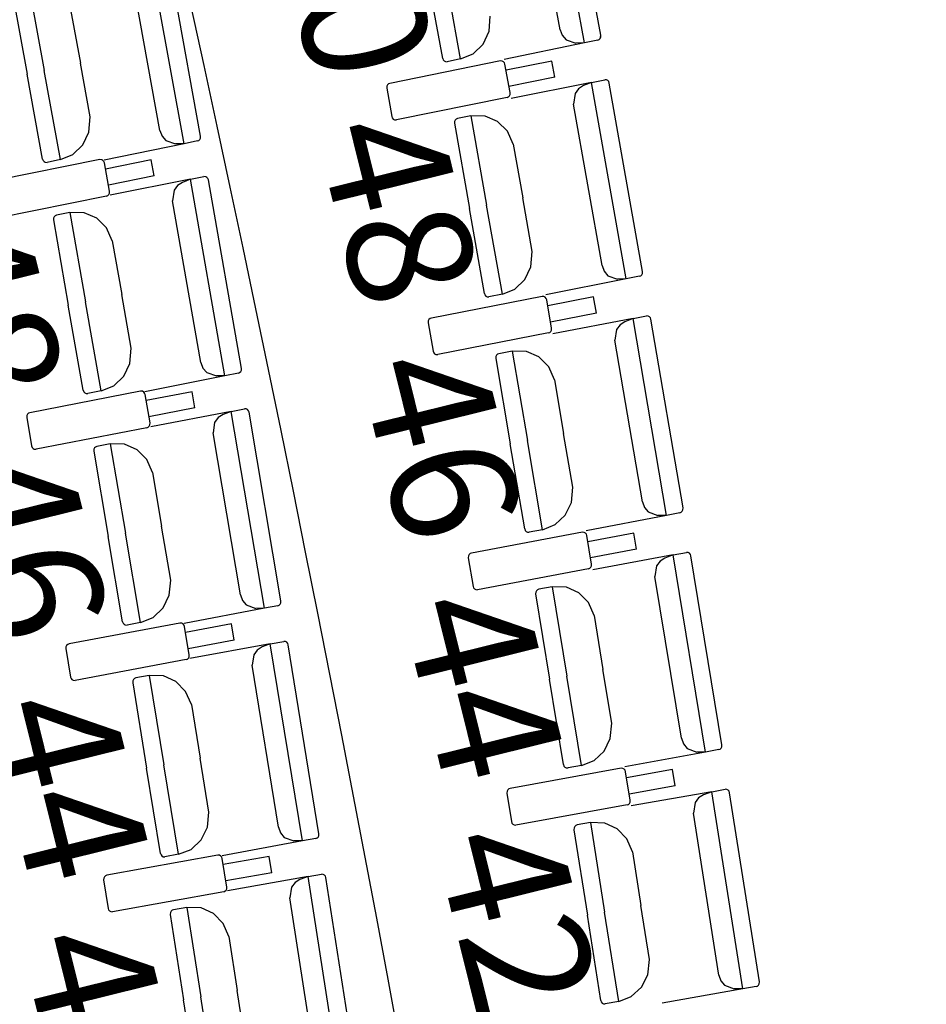
# Model space of a CAD drawing. Extents: x -627 to -504, y -494 to -385.
# Drawn here: x -595 to -593, y -438 to -436 of the extents above; entities that cross this region are included whole.
import ezdxf

# ---------------------------------------------------------------- set-up
doc = ezdxf.new("R2010")
doc.units = 0
doc.header["$MEASUREMENT"] = 0
for name, color, linetype in [('ARQUITECTURA', 3, 'CONTINUOUS'), ('MOBILIARIO', 30, 'CONTINUOUS'), ('TEXTOS', 7, 'CONTINUOUS')]:
    doc.layers.add(name, color=color, linetype=linetype)
doc.styles.add('SS', font='sanss___.ttf')

msp = doc.modelspace()

# ---------------------------------------------------------------- linework, layer by layer
at = {"layer": 'ARQUITECTURA', "ltscale": 0.035}
msp.add_arc((-667.0146, -451.9491), 73.8891, 345.811078, 14.346416, dxfattribs=at)
at = {"layer": 'MOBILIARIO'}
for p, q in [((-593.9183, -436.257), (-594.0016, -435.8018)), ((-593.8803, -436.2394), (-593.9601, -435.8029)), ((-593.9744, -436.2265), (-594.0428, -435.8524)), ((-594.8461, -436.4908), (-594.9288, -436.0355)), ((-594.808, -436.4733), (-594.8873, -436.0367)), ((-594.9021, -436.4602), (-594.9701, -436.0861)), ((-594.2466, -436.2931), (-594.2827, -436.096)), ((-594.2051, -436.2943), (-594.2429, -436.0878)), ((-594.2051, -436.2943), (-594.2429, -436.0878)), ((-595.2079, -436.1147), (-595.1704, -436.3212)), ((-595.2079, -436.1147), (-595.1704, -436.3212)), ((-595.246, -436.1322), (-595.2102, -436.3294)), ((-595.1093, -436.1795), (-595.0867, -436.304)), ((-594.1392, -436.2301), (-594.1364, -436.195)), ((-594.1531, -436.2598), (-594.1392, -436.2301)), ((-593.9744, -436.2265), (-593.9696, -436.2394)), ((-593.9696, -436.2394), (-593.9607, -436.2497)), ((-593.8805, -436.2439), (-593.8803, -436.2394)), ((-593.8804, -436.2439), (-593.8803, -436.2394)), ((-594.1761, -436.2822), (-594.1531, -436.2598)), ((-593.9183, -436.257), (-594.104, -436.2953)), ((-593.9607, -436.2497), (-593.9383, -436.2574)), ((-593.9183, -436.257), (-593.9383, -436.2574)), ((-593.8874, -436.2506), (-593.9183, -436.257)), ((-593.8874, -436.2506), (-593.8843, -436.2493)), ((-593.8874, -436.2506), (-593.8843, -436.2493)), ((-593.8843, -436.2493), (-593.8819, -436.247)), ((-593.8843, -436.2493), (-593.8819, -436.247)), ((-593.8819, -436.247), (-593.8804, -436.2439)), ((-593.8819, -436.247), (-593.8805, -436.2439)), ((-594.2051, -436.2943), (-594.1761, -436.2822)), ((-595.0641, -436.4285), (-595.0867, -436.304)), ((-594.1128, -436.2989), (-594.3693, -436.3509)), ((-594.2466, -436.2931), (-594.2454, -436.2964)), ((-594.2466, -436.2931), (-594.2454, -436.2964)), ((-594.2454, -436.2964), (-594.2432, -436.2989)), ((-594.2454, -436.2964), (-594.2432, -436.2989)), ((-594.2432, -436.2989), (-594.2402, -436.3005)), ((-594.2432, -436.2989), (-594.2402, -436.3005)), ((-594.2402, -436.3005), (-594.236, -436.3007)), ((-594.2402, -436.3005), (-594.236, -436.3007)), ((-594.2051, -436.2943), (-594.236, -436.3007)), ((-594.1086, -436.2991), (-594.1128, -436.2989)), ((-594.1057, -436.3007), (-594.1086, -436.2991)), ((-594.1035, -436.3033), (-594.1057, -436.3007)), ((-594.1023, -436.3065), (-594.1035, -436.3033)), ((-594.0904, -436.3723), (-594.1023, -436.3065)), ((-593.9936, -436.2991), (-594.0997, -436.3206)), ((-593.9868, -436.3367), (-593.9936, -436.2991)), ((-595.1744, -436.5265), (-595.2102, -436.3294)), ((-595.1329, -436.5277), (-595.1704, -436.3212)), ((-595.1329, -436.5277), (-595.1704, -436.3212)), ((-594.3748, -436.3546), (-594.3763, -436.3577)), ((-594.3724, -436.3522), (-594.3748, -436.3546)), ((-594.3693, -436.3509), (-594.3724, -436.3522)), ((-593.9868, -436.3367), (-594.093, -436.3582)), ((-593.9019, -436.3486), (-594.0877, -436.3857)), ((-593.9206, -436.3561), (-593.9318, -436.3633)), ((-593.9019, -436.3486), (-593.9206, -436.3561)), ((-593.9019, -436.3486), (-593.8709, -436.3425)), ((-593.8214, -436.8045), (-593.9019, -436.3486)), ((-593.8667, -436.3427), (-593.8709, -436.3425)), ((-593.8667, -436.3427), (-593.8709, -436.3425)), ((-593.8638, -436.3443), (-593.8667, -436.3427)), ((-593.8638, -436.3443), (-593.8667, -436.3427)), ((-593.8616, -436.3469), (-593.8638, -436.3443)), ((-593.8616, -436.3469), (-593.8638, -436.3443)), ((-593.8604, -436.3501), (-593.8616, -436.3469)), ((-593.8604, -436.3501), (-593.8616, -436.3469)), ((-593.7832, -436.7871), (-593.8604, -436.3501)), ((-594.3763, -436.3577), (-594.3765, -436.3621)), ((-594.3765, -436.3621), (-594.3647, -436.4279)), ((-594.0921, -436.3799), (-594.0906, -436.3768)), ((-594.0906, -436.3768), (-594.0904, -436.3723)), ((-593.9399, -436.3743), (-593.9434, -436.399)), ((-593.9318, -436.3633), (-593.9399, -436.3743)), ((-594.0976, -436.3835), (-594.3541, -436.4355)), ((-594.0976, -436.3835), (-594.0945, -436.3822)), ((-594.0945, -436.3822), (-594.0921, -436.3799)), ((-593.8773, -436.7735), (-593.9434, -436.399)), ((-595.0669, -436.4637), (-595.0641, -436.4285)), ((-594.3647, -436.4279), (-594.3635, -436.4312)), ((-594.3635, -436.4312), (-594.3613, -436.4338)), ((-594.3613, -436.4338), (-594.3583, -436.4353)), ((-594.3583, -436.4353), (-594.3541, -436.4355)), ((-594.2193, -436.4391), (-594.2195, -436.4436)), ((-594.2193, -436.4391), (-594.2195, -436.4436)), ((-594.2195, -436.4436), (-594.1847, -436.6409)), ((-594.2179, -436.436), (-594.2193, -436.4391)), ((-594.2178, -436.436), (-594.2193, -436.4391)), ((-594.2154, -436.4337), (-594.2179, -436.436)), ((-594.2154, -436.4337), (-594.2178, -436.436)), ((-594.2124, -436.4324), (-594.2154, -436.4337)), ((-594.2123, -436.4324), (-594.2154, -436.4337)), ((-594.1814, -436.4262), (-594.2124, -436.4324)), ((-594.1482, -436.4266), (-594.1814, -436.4262)), ((-594.1814, -436.4262), (-594.1449, -436.633)), ((-594.1814, -436.4262), (-594.1449, -436.633)), ((-594.1193, -436.4391), (-594.1482, -436.4266)), ((-594.0966, -436.4618), (-594.1193, -436.4391)), ((-595.0808, -436.4933), (-595.0669, -436.4637)), ((-594.9021, -436.4602), (-594.8973, -436.4732)), ((-594.0831, -436.4917), (-594.0966, -436.4618)), ((-595.1039, -436.5156), (-595.0808, -436.4933)), ((-594.8461, -436.4908), (-595.0318, -436.5289)), ((-594.8973, -436.4732), (-594.8884, -436.4835)), ((-594.8884, -436.4835), (-594.8661, -436.4912)), ((-594.8461, -436.4908), (-594.8661, -436.4912)), ((-594.8151, -436.4845), (-594.8461, -436.4908)), ((-594.8151, -436.4845), (-594.8121, -436.4832)), ((-594.8151, -436.4845), (-594.8121, -436.4832)), ((-594.8121, -436.4832), (-594.8097, -436.4809)), ((-594.8121, -436.4832), (-594.8097, -436.4809)), ((-594.8097, -436.4809), (-594.8082, -436.4777)), ((-594.8097, -436.4809), (-594.8082, -436.4777)), ((-594.8082, -436.4777), (-594.808, -436.4733)), ((-594.8082, -436.4777), (-594.808, -436.4733)), ((-594.0831, -436.4917), (-594.0611, -436.6163)), ((-595.1329, -436.5277), (-595.1039, -436.5156)), ((-595.0414, -436.5278), (-595.298, -436.5795)), ((-595.1744, -436.5265), (-595.1732, -436.5297)), ((-595.1744, -436.5265), (-595.1732, -436.5297)), ((-595.1732, -436.5297), (-595.171, -436.5323)), ((-595.1732, -436.5297), (-595.171, -436.5323)), ((-595.171, -436.5323), (-595.168, -436.5339)), ((-595.171, -436.5323), (-595.168, -436.5339)), ((-595.168, -436.5339), (-595.1638, -436.5341)), ((-595.168, -436.5339), (-595.1638, -436.5341)), ((-595.1329, -436.5277), (-595.1638, -436.5341)), ((-595.0372, -436.528), (-595.0414, -436.5278)), ((-595.0343, -436.5296), (-595.0372, -436.528)), ((-595.0321, -436.5322), (-595.0343, -436.5296)), ((-595.0309, -436.5354), (-595.0321, -436.5322)), ((-595.0192, -436.6012), (-595.0309, -436.5354)), ((-594.9222, -436.5281), (-595.0284, -436.5495)), ((-594.9155, -436.5657), (-594.9222, -436.5281)), ((-594.9155, -436.5657), (-595.0217, -436.5871)), ((-594.8314, -436.5732), (-595.0173, -436.61)), ((-594.8501, -436.5806), (-594.8614, -436.5878)), ((-594.8314, -436.5732), (-594.8501, -436.5806)), ((-594.8314, -436.5732), (-594.8004, -436.5671)), ((-594.7514, -437.0291), (-594.8314, -436.5732)), ((-594.7962, -436.5673), (-594.8004, -436.5671)), ((-594.7962, -436.5673), (-594.8004, -436.5671)), ((-594.7933, -436.5689), (-594.7962, -436.5673)), ((-594.7933, -436.5689), (-594.7962, -436.5673)), ((-594.7911, -436.5715), (-594.7933, -436.5689)), ((-594.7911, -436.5715), (-594.7933, -436.5689)), ((-594.7899, -436.5747), (-594.7911, -436.5715)), ((-594.7899, -436.5747), (-594.7911, -436.5715)), ((-594.7132, -437.0118), (-594.7899, -436.5747)), ((-595.0208, -436.6088), (-595.0194, -436.6057)), ((-595.0194, -436.6057), (-595.0192, -436.6012)), ((-594.8695, -436.5988), (-594.8729, -436.6235)), ((-594.8614, -436.5878), (-594.8695, -436.5988)), ((-595.0263, -436.6124), (-595.2829, -436.6641)), ((-595.0263, -436.6124), (-595.0233, -436.6112)), ((-595.0233, -436.6112), (-595.0208, -436.6088)), ((-594.8072, -436.9981), (-594.8729, -436.6235)), ((-594.0391, -436.7409), (-594.0611, -436.6163)), ((-595.111, -436.6504), (-595.142, -436.6566)), ((-595.0778, -436.6508), (-595.111, -436.6504)), ((-595.111, -436.6504), (-595.0747, -436.8572)), ((-595.111, -436.6504), (-595.0747, -436.8572)), ((-595.0489, -436.6634), (-595.0778, -436.6508)), ((-594.1499, -436.8383), (-594.1847, -436.6409)), ((-594.1084, -436.8397), (-594.1449, -436.633)), ((-594.1084, -436.8397), (-594.1449, -436.633)), ((-595.149, -436.6633), (-595.1492, -436.6677)), ((-595.149, -436.6633), (-595.1492, -436.6677)), ((-595.1492, -436.6677), (-595.1146, -436.8651)), ((-595.1475, -436.6602), (-595.149, -436.6633)), ((-595.1475, -436.6602), (-595.149, -436.6633)), ((-595.145, -436.6578), (-595.1475, -436.6602)), ((-595.145, -436.6578), (-595.1475, -436.6602)), ((-595.142, -436.6566), (-595.145, -436.6578)), ((-595.142, -436.6566), (-595.145, -436.6578)), ((-595.0262, -436.6862), (-595.0489, -436.6634)), ((-595.0127, -436.716), (-595.0262, -436.6862)), ((-595.0127, -436.716), (-594.9909, -436.8406)), ((-594.0421, -436.776), (-594.0391, -436.7409)), ((-594.0562, -436.8056), (-594.0421, -436.776)), ((-593.8773, -436.7735), (-593.8725, -436.7865)), ((-593.8725, -436.7865), (-593.8637, -436.7969)), ((-593.7834, -436.7916), (-593.7832, -436.7871)), ((-593.7834, -436.7916), (-593.7832, -436.7871)), ((-594.0793, -436.8278), (-594.0562, -436.8056)), ((-593.8214, -436.8045), (-594.0073, -436.8415)), ((-593.8637, -436.7969), (-593.8414, -436.8047)), ((-593.8214, -436.8045), (-593.8414, -436.8047)), ((-593.7904, -436.7983), (-593.8214, -436.8045)), ((-593.7904, -436.7983), (-593.7873, -436.797)), ((-593.7904, -436.7983), (-593.7874, -436.797)), ((-593.7874, -436.797), (-593.7849, -436.7947)), ((-593.7873, -436.797), (-593.7849, -436.7947)), ((-593.7849, -436.7947), (-593.7834, -436.7916)), ((-593.7849, -436.7947), (-593.7834, -436.7916)), ((-594.1084, -436.8397), (-594.0793, -436.8278)), ((-595.0384, -437.064), (-595.0747, -436.8572)), ((-595.0384, -437.064), (-595.0747, -436.8572)), ((-594.969, -436.9653), (-594.9909, -436.8406)), ((-594.0161, -436.845), (-594.273, -436.8952)), ((-594.1499, -436.8383), (-594.1487, -436.8415)), ((-594.1499, -436.8383), (-594.1487, -436.8415)), ((-594.1487, -436.8415), (-594.1465, -436.8441)), ((-594.1487, -436.8415), (-594.1465, -436.8441)), ((-594.1465, -436.8441), (-594.1436, -436.8457)), ((-594.1465, -436.8441), (-594.1436, -436.8457)), ((-594.1436, -436.8457), (-594.1394, -436.8459)), ((-594.1436, -436.8457), (-594.1394, -436.8459)), ((-594.1084, -436.8397), (-594.1394, -436.8459)), ((-594.0119, -436.8452), (-594.0161, -436.845)), ((-594.009, -436.8468), (-594.0119, -436.8452)), ((-594.0068, -436.8494), (-594.009, -436.8468)), ((-594.0056, -436.8527), (-594.0068, -436.8494)), ((-593.9942, -436.9185), (-594.0056, -436.8527)), ((-593.8969, -436.846), (-594.0032, -436.8668)), ((-593.8904, -436.8836), (-593.8969, -436.846)), ((-595.0799, -437.0625), (-595.1146, -436.8651)), ((-594.28, -436.9019), (-594.2802, -436.9064)), ((-594.2785, -436.8988), (-594.28, -436.9019)), ((-594.276, -436.8965), (-594.2785, -436.8988)), ((-594.273, -436.8952), (-594.276, -436.8965)), ((-593.8904, -436.8836), (-593.9967, -436.9044)), ((-593.8055, -436.8962), (-593.9916, -436.9319)), ((-593.8243, -436.9035), (-593.8356, -436.9106)), ((-593.8055, -436.8962), (-593.8243, -436.9035)), ((-593.8055, -436.8962), (-593.7745, -436.8903)), ((-593.7279, -437.3526), (-593.8055, -436.8962)), ((-593.7703, -436.8905), (-593.7745, -436.8903)), ((-593.7703, -436.8905), (-593.7745, -436.8903)), ((-593.7674, -436.8921), (-593.7703, -436.8905)), ((-593.7674, -436.8921), (-593.7703, -436.8905)), ((-593.7652, -436.8947), (-593.7674, -436.8921)), ((-593.7652, -436.8947), (-593.7674, -436.8921)), ((-593.764, -436.898), (-593.7652, -436.8947)), ((-593.764, -436.898), (-593.7652, -436.8947)), ((-593.6896, -437.3355), (-593.764, -436.898)), ((-594.2802, -436.9064), (-594.2688, -436.9722)), ((-593.9984, -436.9284), (-593.9959, -436.9261)), ((-593.9959, -436.9261), (-593.9944, -436.923)), ((-593.9944, -436.923), (-593.9942, -436.9185)), ((-593.8437, -436.9216), (-593.8473, -436.9463)), ((-593.8356, -436.9106), (-593.8437, -436.9216)), ((-594.0014, -436.9297), (-594.2583, -436.9799)), ((-594.0014, -436.9297), (-593.9984, -436.9284)), ((-593.7835, -437.3213), (-593.8473, -436.9463)), ((-594.9721, -437.0004), (-594.969, -436.9653)), ((-594.2688, -436.9722), (-594.2676, -436.9755)), ((-594.0855, -436.9718), (-594.1165, -436.9778)), ((-594.0523, -436.9724), (-594.0855, -436.9718)), ((-594.0855, -436.9718), (-594.0503, -437.1788)), ((-594.0855, -436.9718), (-594.0503, -437.1788)), ((-594.0235, -436.9852), (-594.0523, -436.9724)), ((-594.2676, -436.9755), (-594.2654, -436.9781)), ((-594.2654, -436.9781), (-594.2625, -436.9797)), ((-594.2625, -436.9797), (-594.2583, -436.9799)), ((-594.1235, -436.9845), (-594.1238, -436.9889)), ((-594.1235, -436.9845), (-594.1238, -436.9889)), ((-594.1238, -436.9889), (-594.0902, -437.1865)), ((-594.122, -436.9814), (-594.1235, -436.9845)), ((-594.122, -436.9814), (-594.1235, -436.9845)), ((-594.1196, -436.979), (-594.122, -436.9814)), ((-594.1196, -436.979), (-594.122, -436.9814)), ((-594.1165, -436.9778), (-594.1196, -436.979)), ((-594.1165, -436.9778), (-594.1196, -436.979)), ((-594.0009, -437.008), (-594.0235, -436.9852)), ((-594.9862, -437.0299), (-594.9721, -437.0004)), ((-594.8072, -436.9981), (-594.8025, -437.0111)), ((-594.8025, -437.0111), (-594.7937, -437.0215)), ((-594.7149, -437.0194), (-594.7134, -437.0163)), ((-594.7149, -437.0194), (-594.7134, -437.0163)), ((-594.7134, -437.0163), (-594.7132, -437.0118)), ((-594.7134, -437.0163), (-594.7132, -437.0118)), ((-593.9876, -437.038), (-594.0009, -437.008)), ((-595.0093, -437.0521), (-594.9862, -437.0299)), ((-594.7514, -437.0291), (-594.9373, -437.0659)), ((-594.7937, -437.0215), (-594.7714, -437.0294)), ((-594.7514, -437.0291), (-594.7714, -437.0294)), ((-594.7204, -437.023), (-594.7514, -437.0291)), ((-594.7204, -437.023), (-594.7174, -437.0217)), ((-594.7204, -437.023), (-594.7174, -437.0217)), ((-594.7174, -437.0217), (-594.7149, -437.0194)), ((-594.7174, -437.0217), (-594.7149, -437.0194)), ((-593.9876, -437.038), (-593.9664, -437.1627)), ((-595.0799, -437.0625), (-595.0787, -437.0658)), ((-595.0799, -437.0625), (-595.0787, -437.0658)), ((-595.0384, -437.064), (-595.0694, -437.0702)), ((-595.0384, -437.064), (-595.0093, -437.0521)), ((-594.947, -437.0648), (-595.2039, -437.1147)), ((-595.0787, -437.0658), (-595.0766, -437.0684)), ((-595.0787, -437.0658), (-595.0766, -437.0684)), ((-595.0766, -437.0684), (-595.0736, -437.0699)), ((-595.0766, -437.0684), (-595.0736, -437.0699)), ((-595.0736, -437.0699), (-595.0694, -437.0702)), ((-595.0736, -437.0699), (-595.0694, -437.0702)), ((-594.9428, -437.065), (-594.947, -437.0648)), ((-594.9399, -437.0666), (-594.9428, -437.065)), ((-594.9377, -437.0692), (-594.9399, -437.0666)), ((-594.9365, -437.0725), (-594.9377, -437.0692)), ((-594.9252, -437.1383), (-594.9365, -437.0725)), ((-594.8278, -437.0659), (-594.9341, -437.0866)), ((-594.8213, -437.1036), (-594.8278, -437.0659)), ((-594.8213, -437.1036), (-594.9276, -437.1242)), ((-594.7372, -437.1116), (-594.7062, -437.1057)), ((-594.702, -437.1059), (-594.7062, -437.1057)), ((-594.702, -437.1059), (-594.7062, -437.1057)), ((-594.6991, -437.1075), (-594.702, -437.1059)), ((-594.6991, -437.1075), (-594.702, -437.1059)), ((-594.6969, -437.1101), (-594.6991, -437.1075)), ((-594.6969, -437.1101), (-594.6991, -437.1075)), ((-594.6957, -437.1134), (-594.6969, -437.1101)), ((-594.6957, -437.1134), (-594.6969, -437.1101)), ((-595.2109, -437.1214), (-595.2111, -437.1258)), ((-595.2111, -437.1258), (-595.1998, -437.1917)), ((-595.2094, -437.1183), (-595.2109, -437.1214)), ((-595.207, -437.1159), (-595.2094, -437.1183)), ((-595.2039, -437.1147), (-595.207, -437.1159)), ((-594.7372, -437.1116), (-594.9234, -437.1471)), ((-594.7673, -437.126), (-594.7755, -437.1369)), ((-594.756, -437.1189), (-594.7673, -437.126)), ((-594.7372, -437.1116), (-594.756, -437.1189)), ((-594.6601, -437.5681), (-594.7372, -437.1116)), ((-594.6218, -437.551), (-594.6957, -437.1134)), ((-594.9324, -437.1495), (-595.1893, -437.1994)), ((-594.9324, -437.1495), (-594.9293, -437.1482)), ((-594.9293, -437.1482), (-594.9269, -437.1459)), ((-594.9269, -437.1459), (-594.9254, -437.1428)), ((-594.9254, -437.1428), (-594.9252, -437.1383)), ((-594.7755, -437.1369), (-594.7791, -437.1616)), ((-594.7157, -437.5367), (-594.7791, -437.1616)), ((-593.9451, -437.2875), (-593.9664, -437.1627)), ((-595.1998, -437.1917), (-595.1986, -437.195)), ((-595.1986, -437.195), (-595.1964, -437.1976)), ((-595.1964, -437.1976), (-595.1935, -437.1992)), ((-595.1935, -437.1992), (-595.1893, -437.1994)), ((-595.0553, -437.1995), (-595.0556, -437.2039)), ((-595.0553, -437.1995), (-595.0556, -437.2039)), ((-595.0538, -437.1964), (-595.0553, -437.1995)), ((-595.0538, -437.1964), (-595.0553, -437.1995)), ((-595.0514, -437.1941), (-595.0538, -437.1964)), ((-595.0514, -437.1941), (-595.0538, -437.1964)), ((-595.0483, -437.1928), (-595.0514, -437.1941)), ((-595.0483, -437.1928), (-595.0514, -437.1941)), ((-595.0173, -437.1869), (-595.0483, -437.1928)), ((-594.9841, -437.1875), (-595.0173, -437.1869)), ((-595.0173, -437.1869), (-594.9823, -437.3939)), ((-595.0173, -437.1869), (-594.9823, -437.3939)), ((-594.9553, -437.2003), (-594.9841, -437.1875)), ((-594.9328, -437.2232), (-594.9553, -437.2003)), ((-594.0565, -437.3841), (-594.0902, -437.1865)), ((-594.0151, -437.3858), (-594.0503, -437.1788)), ((-594.0151, -437.3858), (-594.0503, -437.1788)), ((-595.0556, -437.2039), (-595.0222, -437.4016)), ((-594.9194, -437.2532), (-594.9328, -437.2232)), ((-594.9194, -437.2532), (-594.8983, -437.3779)), ((-593.9484, -437.3226), (-593.9451, -437.2875)), ((-593.9626, -437.3521), (-593.9484, -437.3226)), ((-593.7835, -437.3213), (-593.7789, -437.3343)), ((-593.7789, -437.3343), (-593.7701, -437.3447)), ((-593.6898, -437.34), (-593.6896, -437.3355)), ((-593.6898, -437.34), (-593.6896, -437.3355)), ((-593.9859, -437.3741), (-593.9626, -437.3521)), ((-593.7279, -437.3526), (-593.914, -437.3883)), ((-593.7701, -437.3447), (-593.7479, -437.3527)), ((-593.7279, -437.3526), (-593.7479, -437.3527)), ((-593.6969, -437.3466), (-593.7279, -437.3526)), ((-593.6969, -437.3466), (-593.6938, -437.3454)), ((-593.6968, -437.3466), (-593.6938, -437.3454)), ((-593.6938, -437.3454), (-593.6913, -437.3431)), ((-593.6938, -437.3454), (-593.6913, -437.3431)), ((-593.6913, -437.3431), (-593.6898, -437.34)), ((-593.6913, -437.3431), (-593.6898, -437.34)), ((-594.8773, -437.5027), (-594.8983, -437.3779)), ((-594.0566, -437.3841), (-594.0554, -437.3874)), ((-594.0566, -437.3841), (-594.0554, -437.3874)), ((-594.0151, -437.3858), (-593.9859, -437.3741)), ((-594.9888, -437.5992), (-595.0222, -437.4016)), ((-594.9473, -437.601), (-594.9823, -437.3939)), ((-594.9473, -437.601), (-594.9823, -437.3939)), ((-593.9229, -437.3917), (-594.18, -437.4402)), ((-594.0554, -437.3874), (-594.0532, -437.39)), ((-594.0554, -437.3874), (-594.0532, -437.39)), ((-594.0532, -437.39), (-594.0503, -437.3916)), ((-594.0532, -437.39), (-594.0503, -437.3915)), ((-594.0503, -437.3915), (-594.0461, -437.3918)), ((-594.0503, -437.3916), (-594.0461, -437.3918)), ((-594.0151, -437.3858), (-594.0461, -437.3918)), ((-593.9187, -437.392), (-593.9228, -437.3917)), ((-593.9157, -437.3936), (-593.9187, -437.392)), ((-593.9136, -437.3962), (-593.9157, -437.3936)), ((-593.9124, -437.3995), (-593.9136, -437.3962)), ((-593.9014, -437.4654), (-593.9124, -437.3995)), ((-593.8036, -437.3936), (-593.9101, -437.4136)), ((-593.7974, -437.4313), (-593.8036, -437.3936)), ((-594.1871, -437.4468), (-594.1873, -437.4513)), ((-594.1873, -437.4513), (-594.1763, -437.5172)), ((-594.1855, -437.4437), (-594.1871, -437.4468)), ((-594.1831, -437.4414), (-594.1855, -437.4437)), ((-594.18, -437.4402), (-594.1831, -437.4414)), ((-593.7974, -437.4313), (-593.9038, -437.4513)), ((-593.7125, -437.4444), (-593.8989, -437.4789)), ((-593.7314, -437.4516), (-593.7427, -437.4587)), ((-593.7125, -437.4444), (-593.7314, -437.4516)), ((-593.7125, -437.4444), (-593.6815, -437.4387)), ((-593.6378, -437.9014), (-593.7125, -437.4444)), ((-593.6773, -437.439), (-593.6815, -437.4387)), ((-593.6773, -437.439), (-593.6815, -437.4387)), ((-593.6744, -437.4406), (-593.6773, -437.439)), ((-593.6744, -437.4406), (-593.6773, -437.439)), ((-593.6722, -437.4432), (-593.6744, -437.4406)), ((-593.6722, -437.4432), (-593.6744, -437.4406)), ((-593.6711, -437.4465), (-593.6722, -437.4432)), ((-593.6711, -437.4465), (-593.6722, -437.4432)), ((-593.5994, -437.8846), (-593.6711, -437.4465)), ((-593.9087, -437.4765), (-593.9056, -437.4753)), ((-593.9056, -437.4753), (-593.9032, -437.473)), ((-593.9032, -437.473), (-593.9017, -437.4699)), ((-593.9017, -437.4699), (-593.9014, -437.4654)), ((-593.7509, -437.4695), (-593.7547, -437.4942)), ((-593.7427, -437.4587), (-593.7509, -437.4695)), ((-593.9087, -437.4765), (-594.1659, -437.525)), ((-593.6932, -437.8696), (-593.7547, -437.4942)), ((-594.8805, -437.5378), (-594.8773, -437.5027)), ((-594.1763, -437.5172), (-594.1751, -437.5205)), ((-594.1751, -437.5205), (-594.173, -437.5231)), ((-593.993, -437.5181), (-594.0241, -437.5238)), ((-593.9598, -437.5189), (-593.993, -437.5181)), ((-593.993, -437.5181), (-593.9591, -437.7254)), ((-593.993, -437.5181), (-593.9591, -437.7254)), ((-593.9311, -437.5319), (-593.9598, -437.5189)), ((-594.8948, -437.5673), (-594.8805, -437.5378)), ((-594.7157, -437.5367), (-594.711, -437.5497)), ((-594.173, -437.5231), (-594.1701, -437.5247)), ((-594.1701, -437.5247), (-594.1659, -437.525)), ((-594.0311, -437.5304), (-594.0314, -437.5349)), ((-594.0311, -437.5305), (-594.0314, -437.5349)), ((-594.0314, -437.5349), (-593.999, -437.7327)), ((-594.0296, -437.5274), (-594.0311, -437.5305)), ((-594.0296, -437.5274), (-594.0311, -437.5304)), ((-594.0271, -437.5251), (-594.0296, -437.5274)), ((-594.0271, -437.5251), (-594.0296, -437.5274)), ((-594.0241, -437.5238), (-594.0271, -437.5251)), ((-594.0241, -437.5238), (-594.0271, -437.5251)), ((-593.9087, -437.5549), (-593.9311, -437.5319)), ((-594.711, -437.5497), (-594.7023, -437.5601)), ((-594.7023, -437.5601), (-594.68, -437.5682)), ((-594.629, -437.5621), (-594.6601, -437.5681)), ((-594.629, -437.5621), (-594.626, -437.5609)), ((-594.629, -437.5621), (-594.626, -437.5609)), ((-594.626, -437.5609), (-594.6235, -437.5586)), ((-594.626, -437.5609), (-594.6235, -437.5586)), ((-594.6235, -437.5586), (-594.622, -437.5555)), ((-594.6235, -437.5586), (-594.622, -437.5555)), ((-594.622, -437.5555), (-594.6218, -437.551)), ((-594.622, -437.5555), (-594.6218, -437.551)), ((-593.8955, -437.5849), (-593.9087, -437.5549)), ((-594.9473, -437.601), (-594.9181, -437.5893)), ((-594.9181, -437.5893), (-594.8948, -437.5673)), ((-594.6601, -437.5681), (-594.8462, -437.6036)), ((-594.6601, -437.5681), (-594.68, -437.5682)), ((-593.8955, -437.5849), (-593.8751, -437.7098)), ((-594.8558, -437.6023), (-595.113, -437.6505)), ((-594.9888, -437.5992), (-594.9876, -437.6024)), ((-594.9888, -437.5992), (-594.9876, -437.6024)), ((-594.9876, -437.6024), (-594.9854, -437.605)), ((-594.9876, -437.6024), (-594.9854, -437.605)), ((-594.9854, -437.605), (-594.9825, -437.6066)), ((-594.9854, -437.605), (-594.9825, -437.6066)), ((-594.9825, -437.6066), (-594.9783, -437.6069)), ((-594.9825, -437.6066), (-594.9783, -437.6069)), ((-594.9473, -437.601), (-594.9783, -437.6069)), ((-594.8516, -437.6026), (-594.8558, -437.6023)), ((-594.8487, -437.6042), (-594.8516, -437.6026)), ((-594.8466, -437.6068), (-594.8487, -437.6042)), ((-594.8454, -437.6101), (-594.8466, -437.6068)), ((-594.8345, -437.6761), (-594.8454, -437.6101)), ((-594.7366, -437.6043), (-594.8431, -437.6242)), ((-594.7304, -437.642), (-594.7366, -437.6043)), ((-595.1201, -437.6571), (-595.1203, -437.6616)), ((-595.1186, -437.654), (-595.1201, -437.6571)), ((-595.1161, -437.6517), (-595.1186, -437.654)), ((-595.113, -437.6505), (-595.1161, -437.6517)), ((-594.7304, -437.642), (-594.8368, -437.6619)), ((-594.6464, -437.6506), (-594.8327, -437.6848)), ((-594.6652, -437.6578), (-594.6765, -437.6648)), ((-594.6464, -437.6506), (-594.6652, -437.6578)), ((-594.6464, -437.6506), (-594.6153, -437.6449)), ((-594.572, -438.1076), (-594.6464, -437.6506)), ((-594.6111, -437.6452), (-594.6153, -437.6449)), ((-594.6111, -437.6452), (-594.6153, -437.6449)), ((-594.6082, -437.6468), (-594.6111, -437.6452)), ((-594.6082, -437.6468), (-594.6111, -437.6452)), ((-594.606, -437.6494), (-594.6082, -437.6468)), ((-594.606, -437.6494), (-594.6082, -437.6468)), ((-594.6049, -437.6527), (-594.606, -437.6494)), ((-594.6049, -437.6527), (-594.606, -437.6494)), ((-594.5336, -438.0908), (-594.6049, -437.6527)), ((-595.1204, -437.6616), (-595.1094, -437.7275)), ((-594.8362, -437.6836), (-594.8347, -437.6805)), ((-594.8347, -437.6805), (-594.8345, -437.6761)), ((-594.6848, -437.6757), (-594.6885, -437.7003)), ((-594.6765, -437.6648), (-594.6848, -437.6757)), ((-594.8418, -437.6871), (-595.099, -437.7353)), ((-594.8418, -437.6871), (-594.8387, -437.6859)), ((-594.8387, -437.6859), (-594.8362, -437.6836)), ((-594.6274, -438.0758), (-594.6885, -437.7003)), ((-594.9269, -437.724), (-594.9579, -437.7297)), ((-594.8937, -437.7248), (-594.9269, -437.724)), ((-594.9269, -437.724), (-594.8931, -437.9313)), ((-594.9269, -437.724), (-594.8931, -437.9313)), ((-594.865, -437.7378), (-594.8937, -437.7248)), ((-593.9252, -437.9326), (-593.9591, -437.7254)), ((-593.9252, -437.9326), (-593.9591, -437.7254)), ((-593.8546, -437.8347), (-593.8751, -437.7098)), ((-595.1094, -437.7275), (-595.1083, -437.7308)), ((-595.1083, -437.7308), (-595.1061, -437.7334)), ((-595.1061, -437.7334), (-595.1032, -437.735)), ((-595.1032, -437.735), (-595.099, -437.7353)), ((-594.965, -437.7363), (-594.9653, -437.7408)), ((-594.965, -437.7363), (-594.9653, -437.7408)), ((-594.9653, -437.7408), (-594.9331, -437.9386)), ((-594.9635, -437.7332), (-594.965, -437.7363)), ((-594.9635, -437.7332), (-594.965, -437.7363)), ((-594.961, -437.7309), (-594.9635, -437.7332)), ((-594.961, -437.7309), (-594.9635, -437.7332)), ((-594.9579, -437.7297), (-594.961, -437.7309)), ((-594.9579, -437.7297), (-594.961, -437.7309)), ((-594.8426, -437.7609), (-594.865, -437.7378)), ((-593.9666, -437.9305), (-593.999, -437.7327)), ((-594.8294, -437.7909), (-594.8426, -437.7609)), ((-594.8294, -437.7909), (-594.8091, -437.9158)), ((-593.8581, -437.8698), (-593.8546, -437.8347)), ((-593.8725, -437.8992), (-593.8581, -437.8698)), ((-593.6932, -437.8696), (-593.6887, -437.8827)), ((-593.6887, -437.8827), (-593.68, -437.8932)), ((-593.5996, -437.889), (-593.5994, -437.8846)), ((-593.5996, -437.889), (-593.5994, -437.8846)), ((-593.8959, -437.9211), (-593.8725, -437.8992)), ((-593.6378, -437.9014), (-593.8241, -437.9358)), ((-593.68, -437.8932), (-593.6578, -437.9013)), ((-593.6378, -437.9014), (-593.6578, -437.9013)), ((-593.6067, -437.8956), (-593.6378, -437.9014)), ((-593.6067, -437.8956), (-593.6036, -437.8944)), ((-593.6067, -437.8956), (-593.6036, -437.8944)), ((-593.6036, -437.8944), (-593.6012, -437.8921)), ((-593.6036, -437.8944), (-593.6012, -437.8921)), ((-593.6012, -437.8921), (-593.5996, -437.889)), ((-593.6012, -437.8921), (-593.5996, -437.889)), ((-594.8594, -438.1385), (-594.8931, -437.9313)), ((-594.8594, -438.1385), (-594.8931, -437.9313)), ((-594.7888, -438.0408), (-594.8091, -437.9158)), ((-593.9666, -437.9305), (-593.9655, -437.9338)), ((-593.9666, -437.9305), (-593.9655, -437.9338)), ((-593.9252, -437.9326), (-593.8959, -437.9211)), ((-594.9009, -438.1365), (-594.9331, -437.9386)), ((-593.833, -437.9391), (-594.0904, -437.9858)), ((-593.9655, -437.9338), (-593.9633, -437.9364)), ((-593.9655, -437.9338), (-593.9633, -437.9364)), ((-593.9633, -437.9364), (-593.9604, -437.9381)), ((-593.9633, -437.9364), (-593.9604, -437.9381)), ((-593.9604, -437.9381), (-593.9562, -437.9383)), ((-593.9604, -437.9381), (-593.9562, -437.9383)), ((-593.9252, -437.9326), (-593.9562, -437.9383)), ((-593.8288, -437.9394), (-593.833, -437.9391)), ((-593.8259, -437.9411), (-593.8288, -437.9394)), ((-593.8237, -437.9437), (-593.8259, -437.9411)), ((-593.8226, -437.947), (-593.8237, -437.9437)), ((-593.812, -438.013), (-593.8226, -437.947)), ((-593.7138, -437.9418), (-593.8203, -437.9611)), ((-593.7077, -437.9796), (-593.7138, -437.9418)), ((-594.0975, -437.9924), (-594.0978, -437.9968)), ((-594.0978, -437.9968), (-594.0872, -438.0628)), ((-594.096, -437.9893), (-594.0975, -437.9924)), ((-594.0935, -437.987), (-594.096, -437.9893)), ((-594.0904, -437.9858), (-594.0935, -437.987)), ((-593.7077, -437.9796), (-593.8143, -437.9988)), ((-593.623, -437.9933), (-593.8095, -438.0264)), ((-593.6419, -438.0004), (-593.6533, -438.0073)), ((-593.623, -437.9933), (-593.6419, -438.0004)), ((-593.623, -437.9933), (-593.5919, -437.9878)), ((-593.5511, -438.4508), (-593.623, -437.9933)), ((-593.5877, -437.9881), (-593.5919, -437.9878)), ((-593.5877, -437.9881), (-593.5919, -437.9878)), ((-593.5848, -437.9898), (-593.5877, -437.9881)), ((-593.5848, -437.9898), (-593.5877, -437.9881)), ((-593.5827, -437.9924), (-593.5848, -437.9898)), ((-593.5827, -437.9924), (-593.5848, -437.9898)), ((-593.5816, -437.9957), (-593.5827, -437.9924)), ((-593.5816, -437.9957), (-593.5827, -437.9924)), ((-593.5126, -438.4342), (-593.5816, -437.9957)), ((-593.8194, -438.024), (-593.8163, -438.0228)), ((-593.8163, -438.0228), (-593.8138, -438.0205)), ((-593.8138, -438.0205), (-593.8123, -438.0174)), ((-593.8123, -438.0174), (-593.812, -438.013)), ((-593.6615, -438.0181), (-593.6654, -438.0428)), ((-593.6533, -438.0073), (-593.6615, -438.0181)), ((-594.7923, -438.0758), (-594.7888, -438.0407)), ((-593.8194, -438.024), (-594.0768, -438.0707)), ((-593.6063, -438.4186), (-593.6655, -438.0428)), ((-594.0872, -438.0628), (-594.0861, -438.0661)), ((-594.0861, -438.0661), (-594.0839, -438.0687)), ((-594.0839, -438.0687), (-594.081, -438.0704)), ((-593.9039, -438.065), (-593.935, -438.0705)), ((-593.8707, -438.0661), (-593.9039, -438.065)), ((-593.9039, -438.065), (-593.8713, -438.2725)), ((-593.9039, -438.065), (-593.8713, -438.2725)), ((-593.8421, -438.0792), (-593.8707, -438.0661)), ((-594.8067, -438.1052), (-594.7923, -438.0758)), ((-594.6274, -438.0758), (-594.6229, -438.0889)), ((-594.6229, -438.0889), (-594.6142, -438.0994)), ((-594.5339, -438.0953), (-594.5336, -438.0908)), ((-594.5339, -438.0953), (-594.5336, -438.0908)), ((-594.081, -438.0704), (-594.0768, -438.0707)), ((-593.9421, -438.0771), (-593.9424, -438.0815)), ((-593.9421, -438.0771), (-593.9424, -438.0815)), ((-593.9424, -438.0815), (-593.9113, -438.2796)), ((-593.9406, -438.074), (-593.9421, -438.0771)), ((-593.9406, -438.074), (-593.9421, -438.0771)), ((-593.9381, -438.0717), (-593.9406, -438.074)), ((-593.9381, -438.0717), (-593.9406, -438.074)), ((-593.935, -438.0705), (-593.9381, -438.0717)), ((-593.935, -438.0705), (-593.9381, -438.0717)), ((-593.8198, -438.1024), (-593.8421, -438.0792)), ((-594.8302, -438.127), (-594.8067, -438.1052)), ((-594.572, -438.1076), (-594.7583, -438.1418)), ((-594.6142, -438.0994), (-594.592, -438.1076)), ((-594.572, -438.1076), (-594.592, -438.1076)), ((-594.5409, -438.1019), (-594.572, -438.1076)), ((-594.5409, -438.1019), (-594.5378, -438.1007)), ((-594.5409, -438.1019), (-594.5379, -438.1007)), ((-594.5379, -438.1007), (-594.5354, -438.0984)), ((-594.5378, -438.1007), (-594.5354, -438.0984)), ((-594.5354, -438.0984), (-594.5339, -438.0953)), ((-594.5354, -438.0984), (-594.5339, -438.0953)), ((-593.8068, -438.1325), (-593.8198, -438.1024)), ((-594.9009, -438.1365), (-594.8997, -438.1397)), ((-594.9009, -438.1365), (-594.8997, -438.1397)), ((-594.8594, -438.1385), (-594.8302, -438.127)), ((-593.8068, -438.1325), (-593.7872, -438.2576)), ((-594.768, -438.1405), (-595.0255, -438.1869)), ((-594.8997, -438.1397), (-594.8976, -438.1423)), ((-594.8997, -438.1397), (-594.8976, -438.1423)), ((-594.8976, -438.1423), (-594.8947, -438.144)), ((-594.8976, -438.1423), (-594.8947, -438.144)), ((-594.8947, -438.144), (-594.8905, -438.1443)), ((-594.8947, -438.144), (-594.8905, -438.1443)), ((-594.8594, -438.1385), (-594.8905, -438.1443)), ((-594.7638, -438.1408), (-594.768, -438.1405)), ((-594.7609, -438.1425), (-594.7638, -438.1408)), ((-594.7587, -438.1451), (-594.7609, -438.1425)), ((-594.7576, -438.1484), (-594.7587, -438.1451)), ((-594.7471, -438.2144), (-594.7576, -438.1484)), ((-594.6488, -438.1433), (-594.7553, -438.1625)), ((-594.6428, -438.1811), (-594.6488, -438.1433)), ((-594.6428, -438.1811), (-594.7493, -438.2003)), ((-595.0329, -438.198), (-595.0223, -438.264)), ((-595.0326, -438.1935), (-595.0328, -438.198)), ((-595.031, -438.1904), (-595.0326, -438.1935)), ((-595.0286, -438.1881), (-595.031, -438.1904)), ((-595.0255, -438.1869), (-595.0286, -438.1881)), ((-594.5588, -438.1903), (-594.7454, -438.2232)), ((-594.5891, -438.2042), (-594.5973, -438.215)), ((-594.5777, -438.1973), (-594.5891, -438.2042)), ((-594.5588, -438.1903), (-594.5777, -438.1973)), ((-594.5588, -438.1903), (-594.5277, -438.1848)), ((-594.4872, -438.6478), (-594.5588, -438.1903)), ((-594.5235, -438.1851), (-594.5277, -438.1848)), ((-594.5235, -438.1851), (-594.5277, -438.1848)), ((-594.5206, -438.1867), (-594.5235, -438.1851)), ((-594.5206, -438.1867), (-594.5235, -438.1851)), ((-594.5185, -438.1894), (-594.5206, -438.1867)), ((-594.5185, -438.1894), (-594.5206, -438.1867)), ((-594.5173, -438.1926), (-594.5185, -438.1894)), ((-594.5173, -438.1926), (-594.5185, -438.1894)), ((-594.4487, -438.6313), (-594.5173, -438.1926)), ((-594.7544, -438.2254), (-595.0119, -438.2718)), ((-594.7544, -438.2254), (-594.7514, -438.2242)), ((-594.7514, -438.2242), (-594.7489, -438.2219)), ((-594.7489, -438.2219), (-594.7473, -438.2189)), ((-594.7473, -438.2189), (-594.7471, -438.2144)), ((-594.5973, -438.215), (-594.6013, -438.2397)), ((-594.5425, -438.6156), (-594.6013, -438.2397)), ((-595.0223, -438.264), (-595.0212, -438.2673)), ((-595.0212, -438.2673), (-595.019, -438.2699)), ((-595.019, -438.2699), (-595.0161, -438.2715)), ((-595.0161, -438.2715), (-595.0119, -438.2718)), ((-594.878, -438.2737), (-594.8783, -438.2782)), ((-594.878, -438.2737), (-594.8783, -438.2782)), ((-594.8764, -438.2707), (-594.878, -438.2737)), ((-594.8764, -438.2707), (-594.878, -438.2737)), ((-594.874, -438.2684), (-594.8764, -438.2707)), ((-594.8739, -438.2684), (-594.8764, -438.2707)), ((-594.8709, -438.2672), (-594.874, -438.2684)), ((-594.8709, -438.2672), (-594.8739, -438.2684)), ((-594.8398, -438.2617), (-594.8709, -438.2672)), ((-594.8066, -438.2628), (-594.8398, -438.2617)), ((-594.8398, -438.2617), (-594.8073, -438.4692)), ((-594.8398, -438.2617), (-594.8073, -438.4692)), ((-594.778, -438.276), (-594.8066, -438.2628)), ((-593.8387, -438.48), (-593.8713, -438.2725)), ((-593.8387, -438.48), (-593.8713, -438.2725)), ((-593.7675, -438.3826), (-593.7872, -438.2576)), ((-594.8783, -438.2782), (-594.8473, -438.4763)), ((-594.7557, -438.2992), (-594.778, -438.276)), ((-593.8801, -438.4776), (-593.9113, -438.2796)), ((-594.7427, -438.3293), (-594.7557, -438.2992)), ((-594.7427, -438.3293), (-594.7232, -438.4543)), ((-593.7712, -438.4177), (-593.7675, -438.3826)), ((-593.7858, -438.4469), (-593.7712, -438.4177)), ((-593.6063, -438.4186), (-593.6019, -438.4317)), ((-593.6019, -438.4317), (-593.5932, -438.4423)), ((-593.5129, -438.4387), (-593.5126, -438.4342)), ((-593.5129, -438.4387), (-593.5126, -438.4342)), ((-594.7036, -438.5794), (-594.7232, -438.4543)), ((-593.8094, -438.4686), (-593.7858, -438.4469)), ((-593.5511, -438.4508), (-593.7376, -438.4839)), ((-593.5932, -438.4423), (-593.5711, -438.4506)), ((-593.5511, -438.4508), (-593.5711, -438.4506)), ((-593.52, -438.4452), (-593.5511, -438.4508)), ((-593.52, -438.4452), (-593.5169, -438.444)), ((-593.52, -438.4452), (-593.5169, -438.444)), ((-593.5169, -438.444), (-593.5144, -438.4417)), ((-593.5169, -438.444), (-593.5144, -438.4418)), ((-593.5144, -438.4417), (-593.5129, -438.4387)), ((-593.5144, -438.4418), (-593.5129, -438.4387)), ((-594.8163, -438.6743), (-594.8473, -438.4763)), ((-594.7748, -438.6767), (-594.8073, -438.4692)), ((-594.7748, -438.6767), (-594.8073, -438.4692)), ((-593.8801, -438.4776), (-593.879, -438.4809)), ((-593.8801, -438.4776), (-593.879, -438.4809)), ((-593.8387, -438.48), (-593.8698, -438.4855)), ((-593.8387, -438.48), (-593.8094, -438.4686)), ((-593.879, -438.4809), (-593.8768, -438.4835)), ((-593.879, -438.4809), (-593.8768, -438.4835)), ((-593.8768, -438.4835), (-593.8739, -438.4852)), ((-593.8768, -438.4835), (-593.8739, -438.4852)), ((-593.8739, -438.4852), (-593.8698, -438.4855)), ((-593.8739, -438.4852), (-593.8698, -438.4855))]:
    msp.add_line(p, q, dxfattribs=at)

# ---------------------------------------------------------------- texts
at = {"layer": 'TEXTOS', "color": 6, "style": 'SS'}
for s, p in [('50', (-594.6466, -435.9399)), ('48', (-594.5415, -436.4636)), ('48', (-595.5014, -436.6976)), ('46', (-594.4416, -437.0104)), ('46', (-595.4015, -437.2444)), ('44', (-594.3437, -437.5664)), ('44', (-595.3036, -437.8003)), ('42', (-594.2665, -438.1105)), ('42', (-595.2263, -438.3445))]:
    msp.add_text(s, height=0.288, rotation=283.9155, dxfattribs=at).set_placement(p)

doc.saveas('drawing.dxf')
